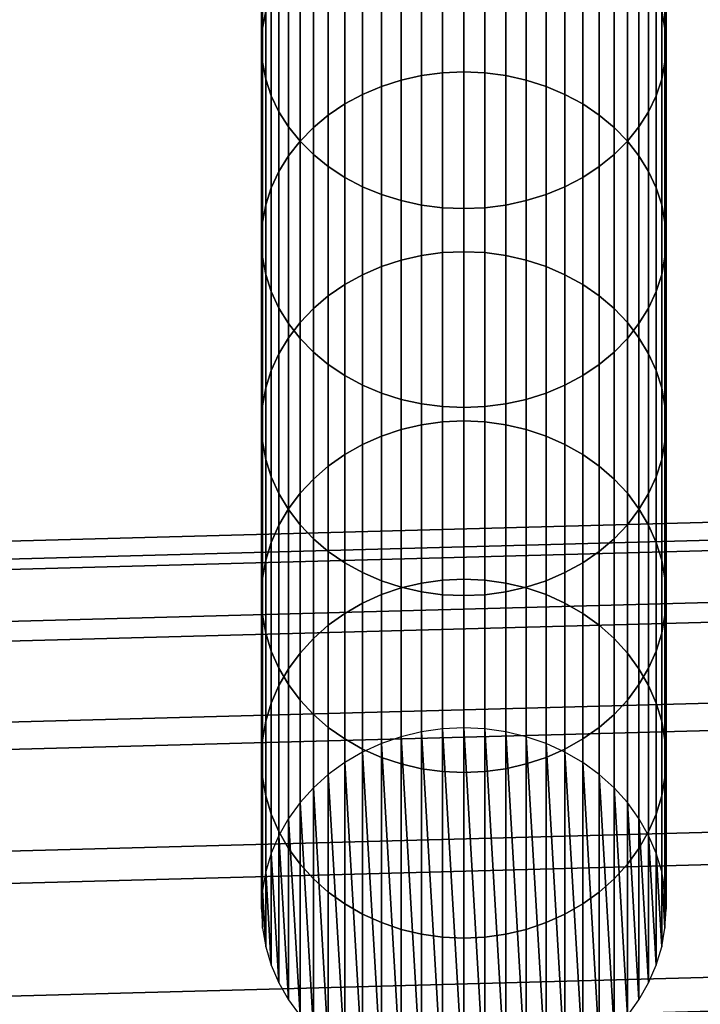
# Model space of a CAD drawing. Extents: x 0.7 to 2.57, y 1.32 to 2.1.
# Drawn here: x 1.66 to 1.7, y 1.35 to 1.39 of the extents above; entities that cross this region are included whole.
import ezdxf

# ---------------------------------------------------------------- set-up
doc = ezdxf.new("R2010")
doc.units = 0
doc.header["$MEASUREMENT"] = 0
doc.layers.add('ALUMINIUM', color=7, linetype='CONTINUOUS')

# ---------------------------------------------------------------- blocks, each defined once
blk = doc.blocks.new('__9__')
at = {"layer": 'ALUMINIUM', "color": 1, "linetype": 'Continuous'}
for points in [[(1.63472, 1.364167, 1.105196), (1.789218, 1.368326, 1.09377), (1.790137, 1.369145, 1.100241), (1.63472, 1.364962, 1.111735)], [(1.63472, 1.364962, 1.111735), (1.790137, 1.369145, 1.100241), (1.791155, 1.367912, 1.106634), (1.63472, 1.363701, 1.118203)], [(1.63472, 1.361395, 1.099228), (1.788489, 1.365534, 1.087856), (1.789218, 1.368326, 1.09377), (1.63472, 1.364167, 1.105196)], [(1.63472, 1.363701, 1.118203), (1.791155, 1.367912, 1.106634), (1.792173, 1.364747, 1.112324), (1.63472, 1.360509, 1.123968)], [(1.63472, 1.356917, 1.094414), (1.788021, 1.361044, 1.083077), (1.788489, 1.365534, 1.087856), (1.63472, 1.361395, 1.099228)], [(1.63472, 1.360509, 1.123968), (1.792173, 1.364747, 1.112324), (1.793092, 1.35996, 1.116754), (1.63472, 1.355697, 1.128466)], [(1.63472, 1.351172, 1.091226), (1.78786, 1.355294, 1.079901), (1.788021, 1.361044, 1.083077), (1.63472, 1.356917, 1.094414)], [(1.63472, 1.355697, 1.128466), (1.793092, 1.35996, 1.116754), (1.793821, 1.35402, 1.11949), (1.63472, 1.349738, 1.131257)], [(1.63472, 1.344721, 1.089975), (1.788021, 1.348848, 1.078638), (1.78786, 1.355294, 1.079901), (1.63472, 1.351172, 1.091226)], [(1.63472, 1.349738, 1.131257), (1.793821, 1.35402, 1.11949), (1.794289, 1.347509, 1.120265), (1.63472, 1.343213, 1.132066)], [(1.63472, 1.338197, 1.090785), (1.788489, 1.342336, 1.079413), (1.788021, 1.348848, 1.078638), (1.63472, 1.344721, 1.089975)], [(1.63472, 1.343213, 1.132066), (1.794289, 1.347509, 1.120265), (1.79445, 1.341062, 1.119002), (1.63472, 1.336763, 1.130815)]]:
    blk.add_3dface(points, dxfattribs=at)
blk = doc.blocks.new('__10__')
at = {"layer": 'ALUMINIUM', "color": 1, "linetype": 'Continuous'}
for points in [[(1.67579, 1.388576, 1.042507), (1.67579, 1.397664, 1.030557), (1.675937, 1.398394, 1.031134), (1.675937, 1.389327, 1.043056)], [(1.693544, 1.389327, 1.043056), (1.693544, 1.398394, 1.031134), (1.693691, 1.397664, 1.030557), (1.693691, 1.388576, 1.042507)], [(1.67574, 1.387816, 1.041951), (1.67574, 1.396926, 1.029973), (1.67579, 1.397664, 1.030557), (1.67579, 1.388576, 1.042507)], [(1.693691, 1.388576, 1.042507), (1.693691, 1.397664, 1.030557), (1.69374, 1.396926, 1.029973), (1.69374, 1.387816, 1.041951)], [(1.67579, 1.387057, 1.041396), (1.67579, 1.396188, 1.029389), (1.67574, 1.396926, 1.029973), (1.67574, 1.387816, 1.041951)], [(1.69374, 1.387816, 1.041951), (1.69374, 1.396926, 1.029973), (1.693691, 1.396188, 1.029389), (1.693691, 1.387057, 1.041396)], [(1.675937, 1.386305, 1.040847), (1.675937, 1.395458, 1.028812), (1.67579, 1.396188, 1.029389), (1.67579, 1.387057, 1.041396)], [(1.693691, 1.387057, 1.041396), (1.693691, 1.396188, 1.029389), (1.693544, 1.395458, 1.028812), (1.693544, 1.386305, 1.040847)], [(1.676181, 1.385571, 1.04031), (1.676181, 1.394745, 1.028248), (1.675937, 1.395458, 1.028812), (1.675937, 1.386305, 1.040847)], [(1.693544, 1.386305, 1.040847), (1.693544, 1.395458, 1.028812), (1.6933, 1.394745, 1.028248), (1.6933, 1.385571, 1.04031)], [(1.682869, 1.386465, 1.05919), (1.682869, 1.394924, 1.047148), (1.6838, 1.395043, 1.047235), (1.6838, 1.386587, 1.059272)], [(1.6838, 1.386587, 1.059272), (1.6838, 1.395043, 1.047235), (1.68474, 1.395083, 1.047264), (1.68474, 1.386628, 1.0593)], [(1.68474, 1.386628, 1.0593), (1.68474, 1.395083, 1.047264), (1.685681, 1.395043, 1.047235), (1.685681, 1.386587, 1.059272)], [(1.685681, 1.386587, 1.059272), (1.685681, 1.395043, 1.047235), (1.686612, 1.394924, 1.047148), (1.686612, 1.386465, 1.05919)], [(1.676519, 1.384861, 1.03979), (1.676519, 1.394055, 1.027702), (1.676181, 1.394745, 1.028248), (1.676181, 1.385571, 1.04031)], [(1.68108, 1.385983, 1.058864), (1.68108, 1.394454, 1.046805), (1.681959, 1.394727, 1.047004), (1.681959, 1.386262, 1.059053)], [(1.681959, 1.386262, 1.059053), (1.681959, 1.394727, 1.047004), (1.682869, 1.394924, 1.047148), (1.682869, 1.386465, 1.05919)], [(1.686612, 1.386465, 1.05919), (1.686612, 1.394924, 1.047148), (1.687522, 1.394727, 1.047004), (1.687522, 1.386262, 1.059053)], [(1.687522, 1.386262, 1.059053), (1.687522, 1.394727, 1.047004), (1.688401, 1.394454, 1.046805), (1.688401, 1.385983, 1.058864)], [(1.6933, 1.385571, 1.04031), (1.6933, 1.394745, 1.028248), (1.692962, 1.394055, 1.027702), (1.692962, 1.384861, 1.03979)], [(1.68024, 1.385628, 1.058625), (1.68024, 1.394109, 1.046552), (1.68108, 1.394454, 1.046805), (1.68108, 1.385983, 1.058864)], [(1.688401, 1.385983, 1.058864), (1.688401, 1.394454, 1.046805), (1.68924, 1.394109, 1.046552), (1.68924, 1.385628, 1.058625)], [(1.676946, 1.384183, 1.039295), (1.676946, 1.393396, 1.027181), (1.676519, 1.394055, 1.027702), (1.676519, 1.384861, 1.03979)], [(1.678718, 1.384711, 1.058007), (1.678718, 1.393216, 1.045899), (1.67945, 1.393695, 1.046249), (1.67945, 1.385203, 1.058338)], [(1.67945, 1.385203, 1.058338), (1.67945, 1.393695, 1.046249), (1.68024, 1.394109, 1.046552), (1.68024, 1.385628, 1.058625)], [(1.68924, 1.385628, 1.058625), (1.68924, 1.394109, 1.046552), (1.690031, 1.393695, 1.046249), (1.690031, 1.385203, 1.058338)], [(1.690031, 1.385203, 1.058338), (1.690031, 1.393695, 1.046249), (1.690763, 1.393216, 1.045899), (1.690763, 1.384711, 1.058007)], [(1.692962, 1.384861, 1.03979), (1.692962, 1.394055, 1.027702), (1.692535, 1.393396, 1.027181), (1.692535, 1.384183, 1.039295)], [(1.677459, 1.383545, 1.038828), (1.677459, 1.392776, 1.026691), (1.676946, 1.393396, 1.027181), (1.676946, 1.384183, 1.039295)], [(1.692535, 1.384183, 1.039295), (1.692535, 1.393396, 1.027181), (1.692022, 1.392776, 1.026691), (1.692022, 1.383545, 1.038828)], [(1.678052, 1.384159, 1.057634), (1.678052, 1.392678, 1.045506), (1.678718, 1.393216, 1.045899), (1.678718, 1.384711, 1.058007)], [(1.690763, 1.384711, 1.058007), (1.690763, 1.393216, 1.045899), (1.691429, 1.392678, 1.045506), (1.691429, 1.384159, 1.057634)], [(1.678052, 1.382954, 1.038396), (1.678052, 1.392202, 1.026237), (1.677459, 1.392776, 1.026691), (1.677459, 1.383545, 1.038828)], [(1.677459, 1.383552, 1.057224), (1.677459, 1.392087, 1.045074), (1.678052, 1.392678, 1.045506), (1.678052, 1.384159, 1.057634)], [(1.692022, 1.383545, 1.038828), (1.692022, 1.392776, 1.026691), (1.691429, 1.392202, 1.026237), (1.691429, 1.382954, 1.038396)], [(1.691429, 1.384159, 1.057634), (1.691429, 1.392678, 1.045506), (1.692022, 1.392087, 1.045074), (1.692022, 1.383552, 1.057224)], [(1.676946, 1.382897, 1.056782), (1.676946, 1.391449, 1.044608), (1.677459, 1.392087, 1.045074), (1.677459, 1.383552, 1.057224)], [(1.678718, 1.382416, 1.038003), (1.678718, 1.391679, 1.025824), (1.678052, 1.392202, 1.026237), (1.678052, 1.382954, 1.038396)], [(1.691429, 1.382954, 1.038396), (1.691429, 1.392202, 1.026237), (1.690763, 1.391679, 1.025824), (1.690763, 1.382416, 1.038003)], [(1.692022, 1.383552, 1.057224), (1.692022, 1.392087, 1.045074), (1.692535, 1.391449, 1.044608), (1.692535, 1.382897, 1.056782)], [(1.67945, 1.381937, 1.037653), (1.67945, 1.391214, 1.025456), (1.678718, 1.391679, 1.025824), (1.678718, 1.382416, 1.038003)], [(1.690763, 1.382416, 1.038003), (1.690763, 1.391679, 1.025824), (1.690031, 1.391214, 1.025456), (1.690031, 1.381937, 1.037653)], [(1.676519, 1.382201, 1.056313), (1.676519, 1.390772, 1.044112), (1.676946, 1.391449, 1.044608), (1.676946, 1.382897, 1.056782)], [(1.68024, 1.381523, 1.03735), (1.68024, 1.390812, 1.025137), (1.67945, 1.391214, 1.025456), (1.67945, 1.381937, 1.037653)], [(1.690031, 1.381937, 1.037653), (1.690031, 1.391214, 1.025456), (1.68924, 1.390812, 1.025137), (1.68924, 1.381523, 1.03735)], [(1.692535, 1.382897, 1.056782), (1.692535, 1.391449, 1.044608), (1.692962, 1.390772, 1.044112), (1.692962, 1.382201, 1.056313)], [(1.676181, 1.381471, 1.055821), (1.676181, 1.390062, 1.043593), (1.676519, 1.390772, 1.044112), (1.676519, 1.382201, 1.056313)], [(1.68108, 1.381178, 1.037098), (1.68108, 1.390476, 1.024872), (1.68024, 1.390812, 1.025137), (1.68024, 1.381523, 1.03735)], [(1.68924, 1.381523, 1.03735), (1.68924, 1.390812, 1.025137), (1.688401, 1.390476, 1.024872), (1.688401, 1.381178, 1.037098)], [(1.692962, 1.382201, 1.056313), (1.692962, 1.390772, 1.044112), (1.6933, 1.390062, 1.043593), (1.6933, 1.381471, 1.055821)], [(1.681959, 1.380905, 1.036898), (1.681959, 1.390212, 1.024663), (1.68108, 1.390476, 1.024872), (1.68108, 1.381178, 1.037098)], [(1.682869, 1.380708, 1.036755), (1.682869, 1.39002, 1.024511), (1.681959, 1.390212, 1.024663), (1.681959, 1.380905, 1.036898)], [(1.687522, 1.380905, 1.036898), (1.687522, 1.390212, 1.024663), (1.686612, 1.39002, 1.024511), (1.686612, 1.380708, 1.036755)], [(1.688401, 1.381178, 1.037098), (1.688401, 1.390476, 1.024872), (1.687522, 1.390212, 1.024663), (1.687522, 1.380905, 1.036898)], [(1.675937, 1.380717, 1.055312), (1.675937, 1.389327, 1.043056), (1.676181, 1.390062, 1.043593), (1.676181, 1.381471, 1.055821)], [(1.6838, 1.380589, 1.036668), (1.6838, 1.389905, 1.02442), (1.682869, 1.39002, 1.024511), (1.682869, 1.380708, 1.036755)], [(1.68474, 1.38055, 1.036638), (1.68474, 1.389866, 1.024389), (1.6838, 1.389905, 1.02442), (1.6838, 1.380589, 1.036668)], [(1.685681, 1.380589, 1.036668), (1.685681, 1.389905, 1.02442), (1.68474, 1.389866, 1.024389), (1.68474, 1.38055, 1.036638)], [(1.686612, 1.380708, 1.036755), (1.686612, 1.39002, 1.024511), (1.685681, 1.389905, 1.02442), (1.685681, 1.380589, 1.036668)], [(1.6933, 1.381471, 1.055821), (1.6933, 1.390062, 1.043593), (1.693544, 1.389327, 1.043056), (1.693544, 1.380717, 1.055312)], [(1.67579, 1.379945, 1.054792), (1.67579, 1.388576, 1.042507), (1.675937, 1.389327, 1.043056), (1.675937, 1.380717, 1.055312)], [(1.693544, 1.380717, 1.055312), (1.693544, 1.389327, 1.043056), (1.693691, 1.388576, 1.042507), (1.693691, 1.379945, 1.054792)], [(1.67574, 1.379165, 1.054265), (1.67574, 1.387816, 1.041951), (1.67579, 1.388576, 1.042507), (1.67579, 1.379945, 1.054792)], [(1.693691, 1.379945, 1.054792), (1.693691, 1.388576, 1.042507), (1.69374, 1.387816, 1.041951), (1.69374, 1.379165, 1.054265)], [(1.67579, 1.378385, 1.053739), (1.67579, 1.387057, 1.041396), (1.67574, 1.387816, 1.041951), (1.67574, 1.379165, 1.054265)], [(1.69374, 1.379165, 1.054265), (1.69374, 1.387816, 1.041951), (1.693691, 1.387057, 1.041396), (1.693691, 1.378385, 1.053739)], [(1.675937, 1.377614, 1.053219), (1.675937, 1.386305, 1.040847), (1.67579, 1.387057, 1.041396), (1.67579, 1.378385, 1.053739)], [(1.693691, 1.378385, 1.053739), (1.693691, 1.387057, 1.041396), (1.693544, 1.386305, 1.040847), (1.693544, 1.377614, 1.053219)], [(1.676181, 1.376859, 1.05271), (1.676181, 1.385571, 1.04031), (1.675937, 1.386305, 1.040847), (1.675937, 1.377614, 1.053219)], [(1.68108, 1.377973, 1.071236), (1.68108, 1.385983, 1.058864), (1.681959, 1.386262, 1.059053), (1.681959, 1.37826, 1.071414)], [(1.681959, 1.37826, 1.071414), (1.681959, 1.386262, 1.059053), (1.682869, 1.386465, 1.05919), (1.682869, 1.378467, 1.071542)], [(1.682869, 1.378467, 1.071542), (1.682869, 1.386465, 1.05919), (1.6838, 1.386587, 1.059272), (1.6838, 1.378592, 1.07162)], [(1.6838, 1.378592, 1.07162), (1.6838, 1.386587, 1.059272), (1.68474, 1.386628, 1.0593), (1.68474, 1.378634, 1.071646)], [(1.68474, 1.378634, 1.071646), (1.68474, 1.386628, 1.0593), (1.685681, 1.386587, 1.059272), (1.685681, 1.378592, 1.07162)], [(1.685681, 1.378592, 1.07162), (1.685681, 1.386587, 1.059272), (1.686612, 1.386465, 1.05919), (1.686612, 1.378467, 1.071542)], [(1.686612, 1.378467, 1.071542), (1.686612, 1.386465, 1.05919), (1.687522, 1.386262, 1.059053), (1.687522, 1.37826, 1.071414)], [(1.687522, 1.37826, 1.071414), (1.687522, 1.386262, 1.059053), (1.688401, 1.385983, 1.058864), (1.688401, 1.377973, 1.071236)], [(1.693544, 1.377614, 1.053219), (1.693544, 1.386305, 1.040847), (1.6933, 1.385571, 1.04031), (1.6933, 1.376859, 1.05271)], [(1.68024, 1.377609, 1.07101), (1.68024, 1.385628, 1.058625), (1.68108, 1.385983, 1.058864), (1.68108, 1.377973, 1.071236)], [(1.688401, 1.377973, 1.071236), (1.688401, 1.385983, 1.058864), (1.68924, 1.385628, 1.058625), (1.68924, 1.377609, 1.07101)], [(1.676519, 1.37613, 1.052218), (1.676519, 1.384861, 1.03979), (1.676181, 1.385571, 1.04031), (1.676181, 1.376859, 1.05271)], [(1.67945, 1.377174, 1.070739), (1.67945, 1.385203, 1.058338), (1.68024, 1.385628, 1.058625), (1.68024, 1.377609, 1.07101)], [(1.68924, 1.377609, 1.07101), (1.68924, 1.385628, 1.058625), (1.690031, 1.385203, 1.058338), (1.690031, 1.377174, 1.070739)], [(1.6933, 1.376859, 1.05271), (1.6933, 1.385571, 1.04031), (1.692962, 1.384861, 1.03979), (1.692962, 1.37613, 1.052218)], [(1.678718, 1.37667, 1.070427), (1.678718, 1.384711, 1.058007), (1.67945, 1.385203, 1.058338), (1.67945, 1.377174, 1.070739)], [(1.690031, 1.377174, 1.070739), (1.690031, 1.385203, 1.058338), (1.690763, 1.384711, 1.058007), (1.690763, 1.37667, 1.070427)], [(1.676946, 1.375434, 1.051748), (1.676946, 1.384183, 1.039295), (1.676519, 1.384861, 1.03979), (1.676519, 1.37613, 1.052218)], [(1.678052, 1.376104, 1.070075), (1.678052, 1.384159, 1.057634), (1.678718, 1.384711, 1.058007), (1.678718, 1.37667, 1.070427)], [(1.690763, 1.37667, 1.070427), (1.690763, 1.384711, 1.058007), (1.691429, 1.384159, 1.057634), (1.691429, 1.376104, 1.070075)], [(1.692962, 1.37613, 1.052218), (1.692962, 1.384861, 1.03979), (1.692535, 1.384183, 1.039295), (1.692535, 1.375434, 1.051748)], [(1.677459, 1.374779, 1.051306), (1.677459, 1.383545, 1.038828), (1.676946, 1.384183, 1.039295), (1.676946, 1.375434, 1.051748)], [(1.677459, 1.375482, 1.069689), (1.677459, 1.383552, 1.057224), (1.678052, 1.384159, 1.057634), (1.678052, 1.376104, 1.070075)], [(1.691429, 1.376104, 1.070075), (1.691429, 1.384159, 1.057634), (1.692022, 1.383552, 1.057224), (1.692022, 1.375482, 1.069689)], [(1.692535, 1.375434, 1.051748), (1.692535, 1.384183, 1.039295), (1.692022, 1.383545, 1.038828), (1.692022, 1.374779, 1.051306)], [(1.676946, 1.37481, 1.069272), (1.676946, 1.382897, 1.056782), (1.677459, 1.383552, 1.057224), (1.677459, 1.375482, 1.069689)], [(1.678052, 1.374172, 1.050897), (1.678052, 1.382954, 1.038396), (1.677459, 1.383545, 1.038828), (1.677459, 1.374779, 1.051306)], [(1.692022, 1.374779, 1.051306), (1.692022, 1.383545, 1.038828), (1.691429, 1.382954, 1.038396), (1.691429, 1.374172, 1.050897)], [(1.692022, 1.375482, 1.069689), (1.692022, 1.383552, 1.057224), (1.692535, 1.382897, 1.056782), (1.692535, 1.37481, 1.069272)], [(1.676519, 1.374097, 1.068829), (1.676519, 1.382201, 1.056313), (1.676946, 1.382897, 1.056782), (1.676946, 1.37481, 1.069272)], [(1.678718, 1.37362, 1.050524), (1.678718, 1.382416, 1.038003), (1.678052, 1.382954, 1.038396), (1.678052, 1.374172, 1.050897)], [(1.691429, 1.374172, 1.050897), (1.691429, 1.382954, 1.038396), (1.690763, 1.382416, 1.038003), (1.690763, 1.37362, 1.050524)], [(1.692535, 1.37481, 1.069272), (1.692535, 1.382897, 1.056782), (1.692962, 1.382201, 1.056313), (1.692962, 1.374097, 1.068829)], [(1.67945, 1.373128, 1.050193), (1.67945, 1.381937, 1.037653), (1.678718, 1.382416, 1.038003), (1.678718, 1.37362, 1.050524)], [(1.690763, 1.37362, 1.050524), (1.690763, 1.382416, 1.038003), (1.690031, 1.381937, 1.037653), (1.690031, 1.373128, 1.050193)], [(1.676181, 1.37335, 1.068365), (1.676181, 1.381471, 1.055821), (1.676519, 1.382201, 1.056313), (1.676519, 1.374097, 1.068829)], [(1.68024, 1.372703, 1.049906), (1.68024, 1.381523, 1.03735), (1.67945, 1.381937, 1.037653), (1.67945, 1.373128, 1.050193)], [(1.690031, 1.373128, 1.050193), (1.690031, 1.381937, 1.037653), (1.68924, 1.381523, 1.03735), (1.68924, 1.372703, 1.049906)], [(1.692962, 1.374097, 1.068829), (1.692962, 1.382201, 1.056313), (1.6933, 1.381471, 1.055821), (1.6933, 1.37335, 1.068365)], [(1.675937, 1.372577, 1.067885), (1.675937, 1.380717, 1.055312), (1.676181, 1.381471, 1.055821), (1.676181, 1.37335, 1.068365)], [(1.68108, 1.372348, 1.049666), (1.68108, 1.381178, 1.037098), (1.68024, 1.381523, 1.03735), (1.68024, 1.372703, 1.049906)], [(1.68924, 1.372703, 1.049906), (1.68924, 1.381523, 1.03735), (1.688401, 1.381178, 1.037098), (1.688401, 1.372348, 1.049666)], [(1.6933, 1.37335, 1.068365), (1.6933, 1.381471, 1.055821), (1.693544, 1.380717, 1.055312), (1.693544, 1.372577, 1.067885)], [(1.681959, 1.372068, 1.049478), (1.681959, 1.380905, 1.036898), (1.68108, 1.381178, 1.037098), (1.68108, 1.372348, 1.049666)], [(1.688401, 1.372348, 1.049666), (1.688401, 1.381178, 1.037098), (1.687522, 1.380905, 1.036898), (1.687522, 1.372068, 1.049478)], [(1.67579, 1.371786, 1.067394), (1.67579, 1.379945, 1.054792), (1.675937, 1.380717, 1.055312), (1.675937, 1.372577, 1.067885)], [(1.682869, 1.371866, 1.049341), (1.682869, 1.380708, 1.036755), (1.681959, 1.380905, 1.036898), (1.681959, 1.372068, 1.049478)], [(1.6838, 1.371744, 1.049259), (1.6838, 1.380589, 1.036668), (1.682869, 1.380708, 1.036755), (1.682869, 1.371866, 1.049341)], [(1.68474, 1.371703, 1.049231), (1.68474, 1.38055, 1.036638), (1.6838, 1.380589, 1.036668), (1.6838, 1.371744, 1.049259)], [(1.685681, 1.371744, 1.049259), (1.685681, 1.380589, 1.036668), (1.68474, 1.38055, 1.036638), (1.68474, 1.371703, 1.049231)], [(1.686612, 1.371866, 1.049341), (1.686612, 1.380708, 1.036755), (1.685681, 1.380589, 1.036668), (1.685681, 1.371744, 1.049259)], [(1.687522, 1.372068, 1.049478), (1.687522, 1.380905, 1.036898), (1.686612, 1.380708, 1.036755), (1.686612, 1.371866, 1.049341)], [(1.693544, 1.372577, 1.067885), (1.693544, 1.380717, 1.055312), (1.693691, 1.379945, 1.054792), (1.693691, 1.371786, 1.067394)], [(1.67574, 1.370987, 1.066898), (1.67574, 1.379165, 1.054265), (1.67579, 1.379945, 1.054792), (1.67579, 1.371786, 1.067394)], [(1.693691, 1.371786, 1.067394), (1.693691, 1.379945, 1.054792), (1.69374, 1.379165, 1.054265), (1.69374, 1.370987, 1.066898)], [(1.67579, 1.370187, 1.066402), (1.67579, 1.378385, 1.053739), (1.67574, 1.379165, 1.054265), (1.67574, 1.370987, 1.066898)], [(1.69374, 1.370987, 1.066898), (1.69374, 1.379165, 1.054265), (1.693691, 1.378385, 1.053739), (1.693691, 1.370187, 1.066402)], [(1.675937, 1.369397, 1.065911), (1.675937, 1.377614, 1.053219), (1.67579, 1.378385, 1.053739), (1.67579, 1.370187, 1.066402)], [(1.681959, 1.37073, 1.084068), (1.681959, 1.37826, 1.071414), (1.682869, 1.378467, 1.071542), (1.682869, 1.370942, 1.084189)], [(1.682869, 1.370942, 1.084189), (1.682869, 1.378467, 1.071542), (1.6838, 1.378592, 1.07162), (1.6838, 1.37107, 1.084262)], [(1.6838, 1.37107, 1.084262), (1.6838, 1.378592, 1.07162), (1.68474, 1.378634, 1.071646), (1.68474, 1.371113, 1.084286)], [(1.68474, 1.371113, 1.084286), (1.68474, 1.378634, 1.071646), (1.685681, 1.378592, 1.07162), (1.685681, 1.37107, 1.084262)], [(1.685681, 1.37107, 1.084262), (1.685681, 1.378592, 1.07162), (1.686612, 1.378467, 1.071542), (1.686612, 1.370942, 1.084189)], [(1.686612, 1.370942, 1.084189), (1.686612, 1.378467, 1.071542), (1.687522, 1.37826, 1.071414), (1.687522, 1.37073, 1.084068)], [(1.693691, 1.370187, 1.066402), (1.693691, 1.378385, 1.053739), (1.693544, 1.377614, 1.053219), (1.693544, 1.369397, 1.065911)], [(1.68024, 1.370065, 1.083689), (1.68024, 1.377609, 1.07101), (1.68108, 1.377973, 1.071236), (1.68108, 1.370437, 1.083901)], [(1.68108, 1.370437, 1.083901), (1.68108, 1.377973, 1.071236), (1.681959, 1.37826, 1.071414), (1.681959, 1.37073, 1.084068)], [(1.687522, 1.37073, 1.084068), (1.687522, 1.37826, 1.071414), (1.688401, 1.377973, 1.071236), (1.688401, 1.370437, 1.083901)], [(1.688401, 1.370437, 1.083901), (1.688401, 1.377973, 1.071236), (1.68924, 1.377609, 1.07101), (1.68924, 1.370065, 1.083689)], [(1.676181, 1.368623, 1.065431), (1.676181, 1.376859, 1.05271), (1.675937, 1.377614, 1.053219), (1.675937, 1.369397, 1.065911)], [(1.67945, 1.369619, 1.083435), (1.67945, 1.377174, 1.070739), (1.68024, 1.377609, 1.07101), (1.68024, 1.370065, 1.083689)], [(1.68924, 1.370065, 1.083689), (1.68924, 1.377609, 1.07101), (1.690031, 1.377174, 1.070739), (1.690031, 1.369619, 1.083435)], [(1.693544, 1.369397, 1.065911), (1.693544, 1.377614, 1.053219), (1.6933, 1.376859, 1.05271), (1.6933, 1.368623, 1.065431)], [(1.678718, 1.369104, 1.083142), (1.678718, 1.37667, 1.070427), (1.67945, 1.377174, 1.070739), (1.67945, 1.369619, 1.083435)], [(1.690031, 1.369619, 1.083435), (1.690031, 1.377174, 1.070739), (1.690763, 1.37667, 1.070427), (1.690763, 1.369104, 1.083142)], [(1.676519, 1.367876, 1.064967), (1.676519, 1.37613, 1.052218), (1.676181, 1.376859, 1.05271), (1.676181, 1.368623, 1.065431)], [(1.678052, 1.368525, 1.082812), (1.678052, 1.376104, 1.070075), (1.678718, 1.37667, 1.070427), (1.678718, 1.369104, 1.083142)], [(1.690763, 1.369104, 1.083142), (1.690763, 1.37667, 1.070427), (1.691429, 1.376104, 1.070075), (1.691429, 1.368525, 1.082812)], [(1.6933, 1.368623, 1.065431), (1.6933, 1.376859, 1.05271), (1.692962, 1.37613, 1.052218), (1.692962, 1.367876, 1.064967)], [(1.676946, 1.367163, 1.064524), (1.676946, 1.375434, 1.051748), (1.676519, 1.37613, 1.052218), (1.676519, 1.367876, 1.064967)], [(1.677459, 1.367889, 1.08245), (1.677459, 1.375482, 1.069689), (1.678052, 1.376104, 1.070075), (1.678052, 1.368525, 1.082812)], [(1.691429, 1.368525, 1.082812), (1.691429, 1.376104, 1.070075), (1.692022, 1.375482, 1.069689), (1.692022, 1.367889, 1.08245)], [(1.692962, 1.367876, 1.064967), (1.692962, 1.37613, 1.052218), (1.692535, 1.375434, 1.051748), (1.692535, 1.367163, 1.064524)], [(1.676946, 1.367202, 1.082059), (1.676946, 1.37481, 1.069272), (1.677459, 1.375482, 1.069689), (1.677459, 1.367889, 1.08245)], [(1.677459, 1.366492, 1.064107), (1.677459, 1.374779, 1.051306), (1.676946, 1.375434, 1.051748), (1.676946, 1.367163, 1.064524)], [(1.692022, 1.367889, 1.08245), (1.692022, 1.375482, 1.069689), (1.692535, 1.37481, 1.069272), (1.692535, 1.367202, 1.082059)], [(1.692535, 1.367163, 1.064524), (1.692535, 1.375434, 1.051748), (1.692022, 1.374779, 1.051306), (1.692022, 1.366492, 1.064107)], [(1.676519, 1.366473, 1.081643), (1.676519, 1.374097, 1.068829), (1.676946, 1.37481, 1.069272), (1.676946, 1.367202, 1.082059)], [(1.678052, 1.36587, 1.063721), (1.678052, 1.374172, 1.050897), (1.677459, 1.374779, 1.051306), (1.677459, 1.366492, 1.064107)], [(1.692022, 1.366492, 1.064107), (1.692022, 1.374779, 1.051306), (1.691429, 1.374172, 1.050897), (1.691429, 1.36587, 1.063721)], [(1.692535, 1.367202, 1.082059), (1.692535, 1.37481, 1.069272), (1.692962, 1.374097, 1.068829), (1.692962, 1.366473, 1.081643)], [(1.676181, 1.365709, 1.081208), (1.676181, 1.37335, 1.068365), (1.676519, 1.374097, 1.068829), (1.676519, 1.366473, 1.081643)], [(1.678718, 1.365304, 1.063369), (1.678718, 1.37362, 1.050524), (1.678052, 1.374172, 1.050897), (1.678052, 1.36587, 1.063721)], [(1.691429, 1.36587, 1.063721), (1.691429, 1.374172, 1.050897), (1.690763, 1.37362, 1.050524), (1.690763, 1.365304, 1.063369)], [(1.692962, 1.366473, 1.081643), (1.692962, 1.374097, 1.068829), (1.6933, 1.37335, 1.068365), (1.6933, 1.365709, 1.081208)], [(1.67945, 1.3648, 1.063056), (1.67945, 1.373128, 1.050193), (1.678718, 1.37362, 1.050524), (1.678718, 1.365304, 1.063369)], [(1.690763, 1.365304, 1.063369), (1.690763, 1.37362, 1.050524), (1.690031, 1.373128, 1.050193), (1.690031, 1.3648, 1.063056)], [(1.675937, 1.364918, 1.080757), (1.675937, 1.372577, 1.067885), (1.676181, 1.37335, 1.068365), (1.676181, 1.365709, 1.081208)], [(1.68024, 1.364364, 1.062786), (1.68024, 1.372703, 1.049906), (1.67945, 1.373128, 1.050193), (1.67945, 1.3648, 1.063056)], [(1.690031, 1.3648, 1.063056), (1.690031, 1.373128, 1.050193), (1.68924, 1.372703, 1.049906), (1.68924, 1.364364, 1.062786)], [(1.6933, 1.365709, 1.081208), (1.6933, 1.37335, 1.068365), (1.693544, 1.372577, 1.067885), (1.693544, 1.364918, 1.080757)], [(1.68108, 1.364, 1.06256), (1.68108, 1.372348, 1.049666), (1.68024, 1.372703, 1.049906), (1.68024, 1.364364, 1.062786)], [(1.68924, 1.364364, 1.062786), (1.68924, 1.372703, 1.049906), (1.688401, 1.372348, 1.049666), (1.688401, 1.364, 1.06256)], [(1.67579, 1.364109, 1.080297), (1.67579, 1.371786, 1.067394), (1.675937, 1.372577, 1.067885), (1.675937, 1.364918, 1.080757)], [(1.681959, 1.363714, 1.062382), (1.681959, 1.372068, 1.049478), (1.68108, 1.372348, 1.049666), (1.68108, 1.364, 1.06256)], [(1.688401, 1.364, 1.06256), (1.688401, 1.372348, 1.049666), (1.687522, 1.372068, 1.049478), (1.687522, 1.363714, 1.062382)], [(1.693544, 1.364918, 1.080757), (1.693544, 1.372577, 1.067885), (1.693691, 1.371786, 1.067394), (1.693691, 1.364109, 1.080297)], [(1.682869, 1.363506, 1.062253), (1.682869, 1.371866, 1.049341), (1.681959, 1.372068, 1.049478), (1.681959, 1.363714, 1.062382)], [(1.6838, 1.363381, 1.062176), (1.6838, 1.371744, 1.049259), (1.682869, 1.371866, 1.049341), (1.682869, 1.363506, 1.062253)], [(1.686612, 1.363506, 1.062253), (1.686612, 1.371866, 1.049341), (1.685681, 1.371744, 1.049259), (1.685681, 1.363381, 1.062176)], [(1.687522, 1.363714, 1.062382), (1.687522, 1.372068, 1.049478), (1.686612, 1.371866, 1.049341), (1.686612, 1.363506, 1.062253)], [(1.67574, 1.363292, 1.079831), (1.67574, 1.370987, 1.066898), (1.67579, 1.371786, 1.067394), (1.67579, 1.364109, 1.080297)], [(1.68474, 1.363339, 1.06215), (1.68474, 1.371703, 1.049231), (1.6838, 1.371744, 1.049259), (1.6838, 1.363381, 1.062176)], [(1.685681, 1.363381, 1.062176), (1.685681, 1.371744, 1.049259), (1.68474, 1.371703, 1.049231), (1.68474, 1.363339, 1.06215)], [(1.693691, 1.364109, 1.080297), (1.693691, 1.371786, 1.067394), (1.69374, 1.370987, 1.066898), (1.69374, 1.363292, 1.079831)], [(1.67579, 1.362474, 1.079365), (1.67579, 1.370187, 1.066402), (1.67574, 1.370987, 1.066898), (1.67574, 1.363292, 1.079831)], [(1.681959, 1.363685, 1.096999), (1.681959, 1.37073, 1.084068), (1.682869, 1.370942, 1.084189), (1.682869, 1.363901, 1.097111)], [(1.682869, 1.363901, 1.097111), (1.682869, 1.370942, 1.084189), (1.6838, 1.37107, 1.084262), (1.6838, 1.364032, 1.097179)], [(1.6838, 1.364032, 1.097179), (1.6838, 1.37107, 1.084262), (1.68474, 1.371113, 1.084286), (1.68474, 1.364076, 1.097202)], [(1.68474, 1.364076, 1.097202), (1.68474, 1.371113, 1.084286), (1.685681, 1.37107, 1.084262), (1.685681, 1.364032, 1.097179)], [(1.685681, 1.364032, 1.097179), (1.685681, 1.37107, 1.084262), (1.686612, 1.370942, 1.084189), (1.686612, 1.363901, 1.097111)], [(1.686612, 1.363901, 1.097111), (1.686612, 1.370942, 1.084189), (1.687522, 1.37073, 1.084068), (1.687522, 1.363685, 1.096999)], [(1.69374, 1.363292, 1.079831), (1.69374, 1.370987, 1.066898), (1.693691, 1.370187, 1.066402), (1.693691, 1.362474, 1.079365)], [(1.68108, 1.363385, 1.096843), (1.68108, 1.370437, 1.083901), (1.681959, 1.37073, 1.084068), (1.681959, 1.363685, 1.096999)], [(1.687522, 1.363685, 1.096999), (1.687522, 1.37073, 1.084068), (1.688401, 1.370437, 1.083901), (1.688401, 1.363385, 1.096843)], [(1.675937, 1.361665, 1.078904), (1.675937, 1.369397, 1.065911), (1.67579, 1.370187, 1.066402), (1.67579, 1.362474, 1.079365)], [(1.67945, 1.362551, 1.096408), (1.67945, 1.369619, 1.083435), (1.68024, 1.370065, 1.083689), (1.68024, 1.363006, 1.096645)], [(1.68024, 1.363006, 1.096645), (1.68024, 1.370065, 1.083689), (1.68108, 1.370437, 1.083901), (1.68108, 1.363385, 1.096843)], [(1.688401, 1.363385, 1.096843), (1.688401, 1.370437, 1.083901), (1.68924, 1.370065, 1.083689), (1.68924, 1.363006, 1.096645)], [(1.68924, 1.363006, 1.096645), (1.68924, 1.370065, 1.083689), (1.690031, 1.369619, 1.083435), (1.690031, 1.362551, 1.096408)], [(1.693691, 1.362474, 1.079365), (1.693691, 1.370187, 1.066402), (1.693544, 1.369397, 1.065911), (1.693544, 1.361665, 1.078904)], [(1.678718, 1.362025, 1.096134), (1.678718, 1.369104, 1.083142), (1.67945, 1.369619, 1.083435), (1.67945, 1.362551, 1.096408)], [(1.690031, 1.362551, 1.096408), (1.690031, 1.369619, 1.083435), (1.690763, 1.369104, 1.083142), (1.690763, 1.362025, 1.096134)], [(1.676181, 1.360875, 1.078454), (1.676181, 1.368623, 1.065431), (1.675937, 1.369397, 1.065911), (1.675937, 1.361665, 1.078904)], [(1.693544, 1.361665, 1.078904), (1.693544, 1.369397, 1.065911), (1.6933, 1.368623, 1.065431), (1.6933, 1.360875, 1.078454)], [(1.678052, 1.361434, 1.095827), (1.678052, 1.368525, 1.082812), (1.678718, 1.369104, 1.083142), (1.678718, 1.362025, 1.096134)], [(1.690763, 1.362025, 1.096134), (1.690763, 1.369104, 1.083142), (1.691429, 1.368525, 1.082812), (1.691429, 1.361434, 1.095827)], [(1.676519, 1.36011, 1.078018), (1.676519, 1.367876, 1.064967), (1.676181, 1.368623, 1.065431), (1.676181, 1.360875, 1.078454)], [(1.677459, 1.360784, 1.095489), (1.677459, 1.367889, 1.08245), (1.678052, 1.368525, 1.082812), (1.678052, 1.361434, 1.095827)], [(1.691429, 1.361434, 1.095827), (1.691429, 1.368525, 1.082812), (1.692022, 1.367889, 1.08245), (1.692022, 1.360784, 1.095489)], [(1.6933, 1.360875, 1.078454), (1.6933, 1.368623, 1.065431), (1.692962, 1.367876, 1.064967), (1.692962, 1.36011, 1.078018)], [(1.676946, 1.359381, 1.077603), (1.676946, 1.367163, 1.064524), (1.676519, 1.367876, 1.064967), (1.676519, 1.36011, 1.078018)], [(1.676946, 1.360083, 1.095124), (1.676946, 1.367202, 1.082059), (1.677459, 1.367889, 1.08245), (1.677459, 1.360784, 1.095489)], [(1.692022, 1.360784, 1.095489), (1.692022, 1.367889, 1.08245), (1.692535, 1.367202, 1.082059), (1.692535, 1.360083, 1.095124)], [(1.692962, 1.36011, 1.078018), (1.692962, 1.367876, 1.064967), (1.692535, 1.367163, 1.064524), (1.692535, 1.359381, 1.077603)], [(1.676519, 1.359339, 1.094736), (1.676519, 1.366473, 1.081643), (1.676946, 1.367202, 1.082059), (1.676946, 1.360083, 1.095124)], [(1.677459, 1.358694, 1.077212), (1.677459, 1.366492, 1.064107), (1.676946, 1.367163, 1.064524), (1.676946, 1.359381, 1.077603)], [(1.692535, 1.359381, 1.077603), (1.692535, 1.367163, 1.064524), (1.692022, 1.366492, 1.064107), (1.692022, 1.358694, 1.077212)], [(1.692535, 1.360083, 1.095124), (1.692535, 1.367202, 1.082059), (1.692962, 1.366473, 1.081643), (1.692962, 1.359339, 1.094736)], [(1.676181, 1.358559, 1.09433), (1.676181, 1.365709, 1.081208), (1.676519, 1.366473, 1.081643), (1.676519, 1.359339, 1.094736)], [(1.678052, 1.358058, 1.076849), (1.678052, 1.36587, 1.063721), (1.677459, 1.366492, 1.064107), (1.677459, 1.358694, 1.077212)], [(1.692022, 1.358694, 1.077212), (1.692022, 1.366492, 1.064107), (1.691429, 1.36587, 1.063721), (1.691429, 1.358058, 1.076849)], [(1.692962, 1.359339, 1.094736), (1.692962, 1.366473, 1.081643), (1.6933, 1.365709, 1.081208), (1.6933, 1.358559, 1.09433)], [(1.675937, 1.357751, 1.09391), (1.675937, 1.364918, 1.080757), (1.676181, 1.365709, 1.081208), (1.676181, 1.358559, 1.09433)], [(1.678718, 1.357479, 1.07652), (1.678718, 1.365304, 1.063369), (1.678052, 1.36587, 1.063721), (1.678052, 1.358058, 1.076849)], [(1.691429, 1.358058, 1.076849), (1.691429, 1.36587, 1.063721), (1.690763, 1.365304, 1.063369), (1.690763, 1.357479, 1.07652)], [(1.6933, 1.358559, 1.09433), (1.6933, 1.365709, 1.081208), (1.693544, 1.364918, 1.080757), (1.693544, 1.357751, 1.09391)], [(1.67945, 1.356964, 1.076226), (1.67945, 1.3648, 1.063056), (1.678718, 1.365304, 1.063369), (1.678718, 1.357479, 1.07652)], [(1.690763, 1.357479, 1.07652), (1.690763, 1.365304, 1.063369), (1.690031, 1.3648, 1.063056), (1.690031, 1.356964, 1.076226)], [(1.67579, 1.356926, 1.09348), (1.67579, 1.364109, 1.080297), (1.675937, 1.364918, 1.080757), (1.675937, 1.357751, 1.09391)], [(1.68024, 1.356518, 1.075972), (1.68024, 1.364364, 1.062786), (1.67945, 1.3648, 1.063056), (1.67945, 1.356964, 1.076226)], [(1.690031, 1.356964, 1.076226), (1.690031, 1.3648, 1.063056), (1.68924, 1.364364, 1.062786), (1.68924, 1.356518, 1.075972)], [(1.693544, 1.357751, 1.09391), (1.693544, 1.364918, 1.080757), (1.693691, 1.364109, 1.080297), (1.693691, 1.356926, 1.09348)], [(1.68108, 1.356146, 1.07576), (1.68108, 1.364, 1.06256), (1.68024, 1.364364, 1.062786), (1.68024, 1.356518, 1.075972)], [(1.68924, 1.356518, 1.075972), (1.68924, 1.364364, 1.062786), (1.688401, 1.364, 1.06256), (1.688401, 1.356146, 1.07576)], [(1.67574, 1.356091, 1.093045), (1.67574, 1.363292, 1.079831), (1.67579, 1.364109, 1.080297), (1.67579, 1.356926, 1.09348)], [(1.681959, 1.355853, 1.075593), (1.681959, 1.363714, 1.062382), (1.68108, 1.364, 1.06256), (1.68108, 1.356146, 1.07576)], [(1.682869, 1.35728, 1.11044), (1.682869, 1.363901, 1.097111), (1.6838, 1.364032, 1.097179), (1.6838, 1.357412, 1.110505)], [(1.6838, 1.357412, 1.110505), (1.6838, 1.364032, 1.097179), (1.68474, 1.364076, 1.097202), (1.68474, 1.357456, 1.110527)], [(1.68474, 1.357456, 1.110527), (1.68474, 1.364076, 1.097202), (1.685681, 1.364032, 1.097179), (1.685681, 1.357412, 1.110505)], [(1.685681, 1.357412, 1.110505), (1.685681, 1.364032, 1.097179), (1.686612, 1.363901, 1.097111), (1.686612, 1.35728, 1.11044)], [(1.688401, 1.356146, 1.07576), (1.688401, 1.364, 1.06256), (1.687522, 1.363714, 1.062382), (1.687522, 1.355853, 1.075593)], [(1.693691, 1.356926, 1.09348), (1.693691, 1.364109, 1.080297), (1.69374, 1.363292, 1.079831), (1.69374, 1.356091, 1.093045)], [(1.68108, 1.356759, 1.110181), (1.68108, 1.363385, 1.096843), (1.681959, 1.363685, 1.096999), (1.681959, 1.357062, 1.110331)], [(1.681959, 1.357062, 1.110331), (1.681959, 1.363685, 1.096999), (1.682869, 1.363901, 1.097111), (1.682869, 1.35728, 1.11044)], [(1.682869, 1.355641, 1.075472), (1.682869, 1.363506, 1.062253), (1.681959, 1.363714, 1.062382), (1.681959, 1.355853, 1.075593)], [(1.6838, 1.355513, 1.075399), (1.6838, 1.363381, 1.062176), (1.682869, 1.363506, 1.062253), (1.682869, 1.355641, 1.075472)], [(1.686612, 1.355641, 1.075472), (1.686612, 1.363506, 1.062253), (1.685681, 1.363381, 1.062176), (1.685681, 1.355513, 1.075399)], [(1.686612, 1.35728, 1.11044), (1.686612, 1.363901, 1.097111), (1.687522, 1.363685, 1.096999), (1.687522, 1.357062, 1.110331)], [(1.687522, 1.355853, 1.075593), (1.687522, 1.363714, 1.062382), (1.686612, 1.363506, 1.062253), (1.686612, 1.355641, 1.075472)], [(1.687522, 1.357062, 1.110331), (1.687522, 1.363685, 1.096999), (1.688401, 1.363385, 1.096843), (1.688401, 1.356759, 1.110181)], [(1.67579, 1.355257, 1.092611), (1.67579, 1.362474, 1.079365), (1.67574, 1.363292, 1.079831), (1.67574, 1.356091, 1.093045)], [(1.68024, 1.356376, 1.109991), (1.68024, 1.363006, 1.096645), (1.68108, 1.363385, 1.096843), (1.68108, 1.356759, 1.110181)], [(1.68474, 1.35547, 1.075375), (1.68474, 1.363339, 1.06215), (1.6838, 1.363381, 1.062176), (1.6838, 1.355513, 1.075399)], [(1.685681, 1.355513, 1.075399), (1.685681, 1.363381, 1.062176), (1.68474, 1.363339, 1.06215), (1.68474, 1.35547, 1.075375)], [(1.688401, 1.356759, 1.110181), (1.688401, 1.363385, 1.096843), (1.68924, 1.363006, 1.096645), (1.68924, 1.356376, 1.109991)], [(1.69374, 1.356091, 1.093045), (1.69374, 1.363292, 1.079831), (1.693691, 1.362474, 1.079365), (1.693691, 1.355257, 1.092611)], [(1.67945, 1.355917, 1.109762), (1.67945, 1.362551, 1.096408), (1.68024, 1.363006, 1.096645), (1.68024, 1.356376, 1.109991)], [(1.68924, 1.356376, 1.109991), (1.68924, 1.363006, 1.096645), (1.690031, 1.362551, 1.096408), (1.690031, 1.355917, 1.109762)], [(1.675937, 1.354431, 1.092181), (1.675937, 1.361665, 1.078904), (1.67579, 1.362474, 1.079365), (1.67579, 1.355257, 1.092611)], [(1.678718, 1.355386, 1.109499), (1.678718, 1.362025, 1.096134), (1.67945, 1.362551, 1.096408), (1.67945, 1.355917, 1.109762)], [(1.690031, 1.355917, 1.109762), (1.690031, 1.362551, 1.096408), (1.690763, 1.362025, 1.096134), (1.690763, 1.355386, 1.109499)], [(1.693691, 1.355257, 1.092611), (1.693691, 1.362474, 1.079365), (1.693544, 1.361665, 1.078904), (1.693544, 1.354431, 1.092181)], [(1.678052, 1.354789, 1.109202), (1.678052, 1.361434, 1.095827), (1.678718, 1.362025, 1.096134), (1.678718, 1.355386, 1.109499)], [(1.690763, 1.355386, 1.109499), (1.690763, 1.362025, 1.096134), (1.691429, 1.361434, 1.095827), (1.691429, 1.354789, 1.109202)], [(1.676181, 1.353624, 1.091761), (1.676181, 1.360875, 1.078454), (1.675937, 1.361665, 1.078904), (1.675937, 1.354431, 1.092181)], [(1.677459, 1.354134, 1.108877), (1.677459, 1.360784, 1.095489), (1.678052, 1.361434, 1.095827), (1.678052, 1.354789, 1.109202)], [(1.691429, 1.354789, 1.109202), (1.691429, 1.361434, 1.095827), (1.692022, 1.360784, 1.095489), (1.692022, 1.354134, 1.108877)], [(1.693544, 1.354431, 1.092181), (1.693544, 1.361665, 1.078904), (1.6933, 1.360875, 1.078454), (1.6933, 1.353624, 1.091761)], [(1.676519, 1.352844, 1.091355), (1.676519, 1.36011, 1.078018), (1.676181, 1.360875, 1.078454), (1.676181, 1.353624, 1.091761)], [(1.6933, 1.353624, 1.091761), (1.6933, 1.360875, 1.078454), (1.692962, 1.36011, 1.078018), (1.692962, 1.352844, 1.091355)], [(1.676946, 1.353426, 1.108525), (1.676946, 1.360083, 1.095124), (1.677459, 1.360784, 1.095489), (1.677459, 1.354134, 1.108877)], [(1.692022, 1.354134, 1.108877), (1.692022, 1.360784, 1.095489), (1.692535, 1.360083, 1.095124), (1.692535, 1.353426, 1.108525)], [(1.676946, 1.352099, 1.090967), (1.676946, 1.359381, 1.077603), (1.676519, 1.36011, 1.078018), (1.676519, 1.352844, 1.091355)], [(1.676519, 1.352674, 1.108152), (1.676519, 1.359339, 1.094736), (1.676946, 1.360083, 1.095124), (1.676946, 1.353426, 1.108525)], [(1.692962, 1.352844, 1.091355), (1.692962, 1.36011, 1.078018), (1.692535, 1.359381, 1.077603), (1.692535, 1.352099, 1.090967)], [(1.692535, 1.353426, 1.108525), (1.692535, 1.360083, 1.095124), (1.692962, 1.359339, 1.094736), (1.692962, 1.352674, 1.108152)], [(1.676181, 1.351887, 1.10776), (1.676181, 1.358559, 1.09433), (1.676519, 1.359339, 1.094736), (1.676519, 1.352674, 1.108152)], [(1.677459, 1.351398, 1.090602), (1.677459, 1.358694, 1.077212), (1.676946, 1.359381, 1.077603), (1.676946, 1.352099, 1.090967)], [(1.692535, 1.352099, 1.090967), (1.692535, 1.359381, 1.077603), (1.692022, 1.358694, 1.077212), (1.692022, 1.351398, 1.090602)], [(1.692962, 1.352674, 1.108152), (1.692962, 1.359339, 1.094736), (1.6933, 1.358559, 1.09433), (1.6933, 1.351887, 1.10776)], [(1.678052, 1.350749, 1.090264), (1.678052, 1.358058, 1.076849), (1.677459, 1.358694, 1.077212), (1.677459, 1.351398, 1.090602)], [(1.692022, 1.351398, 1.090602), (1.692022, 1.358694, 1.077212), (1.691429, 1.358058, 1.076849), (1.691429, 1.350749, 1.090264)], [(1.675937, 1.351072, 1.107355), (1.675937, 1.357751, 1.09391), (1.676181, 1.358559, 1.09433), (1.676181, 1.351887, 1.10776)], [(1.6933, 1.351887, 1.10776), (1.6933, 1.358559, 1.09433), (1.693544, 1.357751, 1.09391), (1.693544, 1.351072, 1.107355)], [(1.678718, 1.350158, 1.089956), (1.678718, 1.357479, 1.07652), (1.678052, 1.358058, 1.076849), (1.678052, 1.350749, 1.090264)], [(1.691429, 1.350749, 1.090264), (1.691429, 1.358058, 1.076849), (1.690763, 1.357479, 1.07652), (1.690763, 1.350158, 1.089956)], [(1.67579, 1.350238, 1.106942), (1.67579, 1.356926, 1.09348), (1.675937, 1.357751, 1.09391), (1.675937, 1.351072, 1.107355)], [(1.67945, 1.349632, 1.089683), (1.67945, 1.356964, 1.076226), (1.678718, 1.357479, 1.07652), (1.678718, 1.350158, 1.089956)], [(1.690763, 1.350158, 1.089956), (1.690763, 1.357479, 1.07652), (1.690031, 1.356964, 1.076226), (1.690031, 1.349632, 1.089683)], [(1.693544, 1.351072, 1.107355), (1.693544, 1.357751, 1.09391), (1.693691, 1.356926, 1.09348), (1.693691, 1.350238, 1.106942)], [(1.67574, 1.349396, 1.106523), (1.67574, 1.356091, 1.093045), (1.67579, 1.356926, 1.09348), (1.67579, 1.350238, 1.106942)], [(1.68024, 1.349176, 1.089446), (1.68024, 1.356518, 1.075972), (1.67945, 1.356964, 1.076226), (1.67945, 1.349632, 1.089683)], [(1.690031, 1.349632, 1.089683), (1.690031, 1.356964, 1.076226), (1.68924, 1.356518, 1.075972), (1.68924, 1.349176, 1.089446)], [(1.693691, 1.350238, 1.106942), (1.693691, 1.356926, 1.09348), (1.69374, 1.356091, 1.093045), (1.69374, 1.349396, 1.106523)], [(1.68108, 1.348797, 1.089248), (1.68108, 1.356146, 1.07576), (1.68024, 1.356518, 1.075972), (1.68024, 1.349176, 1.089446)], [(1.68924, 1.349176, 1.089446), (1.68924, 1.356518, 1.075972), (1.688401, 1.356146, 1.07576), (1.688401, 1.348797, 1.089248)], [(1.67579, 1.348553, 1.106104), (1.67579, 1.355257, 1.092611), (1.67574, 1.356091, 1.093045), (1.67574, 1.349396, 1.106523)], [(1.681959, 1.348498, 1.089092), (1.681959, 1.355853, 1.075593), (1.68108, 1.356146, 1.07576), (1.68108, 1.348797, 1.089248)], [(1.688401, 1.348797, 1.089248), (1.688401, 1.356146, 1.07576), (1.687522, 1.355853, 1.075593), (1.687522, 1.348498, 1.089092)], [(1.69374, 1.349396, 1.106523), (1.69374, 1.356091, 1.093045), (1.693691, 1.355257, 1.092611), (1.693691, 1.348553, 1.106104)], [(1.682869, 1.348281, 1.08898), (1.682869, 1.355641, 1.075472), (1.681959, 1.355853, 1.075593), (1.681959, 1.348498, 1.089092)], [(1.6838, 1.348151, 1.088912), (1.6838, 1.355513, 1.075399), (1.682869, 1.355641, 1.075472), (1.682869, 1.348281, 1.08898)], [(1.686612, 1.348281, 1.08898), (1.686612, 1.355641, 1.075472), (1.685681, 1.355513, 1.075399), (1.685681, 1.348151, 1.088912)], [(1.687522, 1.348498, 1.089092), (1.687522, 1.355853, 1.075593), (1.686612, 1.355641, 1.075472), (1.686612, 1.348281, 1.08898)], [(1.675937, 1.34772, 1.10569), (1.675937, 1.354431, 1.092181), (1.67579, 1.355257, 1.092611), (1.67579, 1.348553, 1.106104)], [(1.68474, 1.348107, 1.088889), (1.68474, 1.35547, 1.075375), (1.6838, 1.355513, 1.075399), (1.6838, 1.348151, 1.088912)], [(1.685681, 1.348151, 1.088912), (1.685681, 1.355513, 1.075399), (1.68474, 1.35547, 1.075375), (1.68474, 1.348107, 1.088889)], [(1.693691, 1.348553, 1.106104), (1.693691, 1.355257, 1.092611), (1.693544, 1.354431, 1.092181), (1.693544, 1.34772, 1.10569)], [(1.676181, 1.346905, 1.105286), (1.676181, 1.353624, 1.091761), (1.675937, 1.354431, 1.092181), (1.675937, 1.34772, 1.10569)], [(1.693544, 1.34772, 1.10569), (1.693544, 1.354431, 1.092181), (1.6933, 1.353624, 1.091761), (1.6933, 1.346905, 1.105286)], [(1.676519, 1.346117, 1.104894), (1.676519, 1.352844, 1.091355), (1.676181, 1.353624, 1.091761), (1.676181, 1.346905, 1.105286)], [(1.6933, 1.346905, 1.105286), (1.6933, 1.353624, 1.091761), (1.692962, 1.352844, 1.091355), (1.692962, 1.346117, 1.104894)], [(1.676946, 1.345366, 1.104521), (1.676946, 1.352099, 1.090967), (1.676519, 1.352844, 1.091355), (1.676519, 1.346117, 1.104894)], [(1.692962, 1.346117, 1.104894), (1.692962, 1.352844, 1.091355), (1.692535, 1.352099, 1.090967), (1.692535, 1.345366, 1.104521)], [(1.677459, 1.344658, 1.104169), (1.677459, 1.351398, 1.090602), (1.676946, 1.352099, 1.090967), (1.676946, 1.345366, 1.104521)], [(1.692535, 1.345366, 1.104521), (1.692535, 1.352099, 1.090967), (1.692022, 1.351398, 1.090602), (1.692022, 1.344658, 1.104169)], [(1.678052, 1.344003, 1.103844), (1.678052, 1.350749, 1.090264), (1.677459, 1.351398, 1.090602), (1.677459, 1.344658, 1.104169)], [(1.692022, 1.344658, 1.104169), (1.692022, 1.351398, 1.090602), (1.691429, 1.350749, 1.090264), (1.691429, 1.344003, 1.103844)], [(1.678718, 1.343406, 1.103547), (1.678718, 1.350158, 1.089956), (1.678052, 1.350749, 1.090264), (1.678052, 1.344003, 1.103844)], [(1.691429, 1.344003, 1.103844), (1.691429, 1.350749, 1.090264), (1.690763, 1.350158, 1.089956), (1.690763, 1.343406, 1.103547)], [(1.67945, 1.342875, 1.103284), (1.67945, 1.349632, 1.089683), (1.678718, 1.350158, 1.089956), (1.678718, 1.343406, 1.103547)], [(1.690763, 1.343406, 1.103547), (1.690763, 1.350158, 1.089956), (1.690031, 1.349632, 1.089683), (1.690031, 1.342875, 1.103284)], [(1.68024, 1.342416, 1.103055), (1.68024, 1.349176, 1.089446), (1.67945, 1.349632, 1.089683), (1.67945, 1.342875, 1.103284)], [(1.690031, 1.342875, 1.103284), (1.690031, 1.349632, 1.089683), (1.68924, 1.349176, 1.089446), (1.68924, 1.342416, 1.103055)], [(1.68108, 1.342032, 1.102865), (1.68108, 1.348797, 1.089248), (1.68024, 1.349176, 1.089446), (1.68024, 1.342416, 1.103055)], [(1.68924, 1.342416, 1.103055), (1.68924, 1.349176, 1.089446), (1.688401, 1.348797, 1.089248), (1.688401, 1.342032, 1.102865)], [(1.681959, 1.34173, 1.102715), (1.681959, 1.348498, 1.089092), (1.68108, 1.348797, 1.089248), (1.68108, 1.342032, 1.102865)], [(1.688401, 1.342032, 1.102865), (1.688401, 1.348797, 1.089248), (1.687522, 1.348498, 1.089092), (1.687522, 1.34173, 1.102715)], [(1.682869, 1.341512, 1.102606), (1.682869, 1.348281, 1.08898), (1.681959, 1.348498, 1.089092), (1.681959, 1.34173, 1.102715)], [(1.6838, 1.34138, 1.102541), (1.6838, 1.348151, 1.088912), (1.682869, 1.348281, 1.08898), (1.682869, 1.341512, 1.102606)], [(1.686612, 1.341512, 1.102606), (1.686612, 1.348281, 1.08898), (1.685681, 1.348151, 1.088912), (1.685681, 1.34138, 1.102541)], [(1.687522, 1.34173, 1.102715), (1.687522, 1.348498, 1.089092), (1.686612, 1.348281, 1.08898), (1.686612, 1.341512, 1.102606)], [(1.68474, 1.341336, 1.102519), (1.68474, 1.348107, 1.088889), (1.6838, 1.348151, 1.088912), (1.6838, 1.34138, 1.102541)], [(1.685681, 1.34138, 1.102541), (1.685681, 1.348151, 1.088912), (1.68474, 1.348107, 1.088889), (1.68474, 1.341336, 1.102519)]]:
    blk.add_3dface(points, dxfattribs=at)
mesh = blk.add_polyface(dxfattribs=at)
corners = [(1.67579, 1.348553, 1.106104), (1.67579, 1.350238, 1.106942), (1.67574, 1.349396, 1.106523), (1.675937, 1.34772, 1.10569), (1.675937, 1.351072, 1.107355), (1.676181, 1.346905, 1.105286), (1.676181, 1.351887, 1.10776), (1.676519, 1.346117, 1.104894), (1.676519, 1.352674, 1.108152), (1.676946, 1.345366, 1.104521), (1.676946, 1.353426, 1.108525), (1.677459, 1.344658, 1.104169), (1.677459, 1.354134, 1.108877), (1.678052, 1.344003, 1.103844), (1.678052, 1.354789, 1.109202), (1.678718, 1.343406, 1.103547), (1.678718, 1.355386, 1.109499), (1.67945, 1.342875, 1.103284), (1.67945, 1.355917, 1.109762), (1.68024, 1.342416, 1.103055), (1.68024, 1.356376, 1.109991), (1.68108, 1.342032, 1.102865), (1.68108, 1.356759, 1.110181), (1.681959, 1.34173, 1.102715), (1.681959, 1.357062, 1.110331), (1.682869, 1.341512, 1.102606), (1.682869, 1.35728, 1.11044), (1.6838, 1.34138, 1.102541), (1.6838, 1.357412, 1.110505), (1.68474, 1.341336, 1.102519), (1.68474, 1.357456, 1.110527), (1.685681, 1.34138, 1.102541), (1.685681, 1.357412, 1.110505), (1.686612, 1.341512, 1.102606), (1.686612, 1.35728, 1.11044), (1.687522, 1.34173, 1.102715), (1.687522, 1.357062, 1.110331), (1.688401, 1.342032, 1.102865), (1.688401, 1.356759, 1.110181), (1.68924, 1.342416, 1.103055), (1.68924, 1.356376, 1.109991), (1.690031, 1.342875, 1.103284), (1.690031, 1.355917, 1.109762), (1.690763, 1.343406, 1.103547), (1.690763, 1.355386, 1.109499), (1.691429, 1.344003, 1.103844), (1.691429, 1.354789, 1.109202), (1.692022, 1.344658, 1.104169), (1.692022, 1.354134, 1.108877), (1.692535, 1.345366, 1.104521), (1.692535, 1.353426, 1.108525), (1.692962, 1.346117, 1.104894), (1.692962, 1.352674, 1.108152), (1.6933, 1.346905, 1.105286), (1.6933, 1.351887, 1.10776), (1.693544, 1.34772, 1.10569), (1.693544, 1.351072, 1.107355), (1.693691, 1.348553, 1.106104), (1.693691, 1.350238, 1.106942), (1.69374, 1.349396, 1.106523)]
mesh.append_faces([[corners[k] for k in face] for face in [(0, 1, 2), (58, 57, 59)]], dxfattribs={"vtx0": -1, "color": 1})
mesh.append_faces([[corners[k] for k in face] for face in [(1, 3, 4), (4, 5, 6), (6, 7, 8), (8, 9, 10), (10, 11, 12), (12, 13, 14), (14, 15, 16), (16, 17, 18), (18, 19, 20), (20, 21, 22), (22, 23, 24), (24, 25, 26), (26, 27, 28), (28, 29, 30), (30, 31, 32), (32, 33, 34), (34, 35, 36), (36, 37, 38), (38, 39, 40), (40, 41, 42), (42, 43, 44), (44, 45, 46), (46, 47, 48), (48, 49, 50), (50, 51, 52), (52, 53, 54), (54, 55, 56), (56, 57, 58)]], dxfattribs={"vtx0": -1, "vtx1": -1, "color": 1})
mesh.append_faces([[corners[k] for k in face] for face in [(1, 0, 3), (4, 3, 5), (6, 5, 7), (8, 7, 9), (10, 9, 11), (12, 11, 13), (14, 13, 15), (16, 15, 17), (18, 17, 19), (20, 19, 21), (22, 21, 23), (24, 23, 25), (26, 25, 27), (28, 27, 29), (30, 29, 31), (32, 31, 33), (34, 33, 35), (36, 35, 37), (38, 37, 39), (40, 39, 41), (42, 41, 43), (44, 43, 45), (46, 45, 47), (48, 47, 49), (50, 49, 51), (52, 51, 53), (54, 53, 55), (56, 55, 57)]], dxfattribs={"vtx0": -1, "vtx2": -1, "color": 1})

msp = doc.modelspace()

# ---------------------------------------------------------------- block references
at = {"layer": 'ALUMINIUM', "color": 1, "linetype": 'Continuous'}
for name in ['__10__', '__9__']:
    msp.add_blockref(name, (0, 0), dxfattribs=at)

doc.saveas('drawing.dxf')
